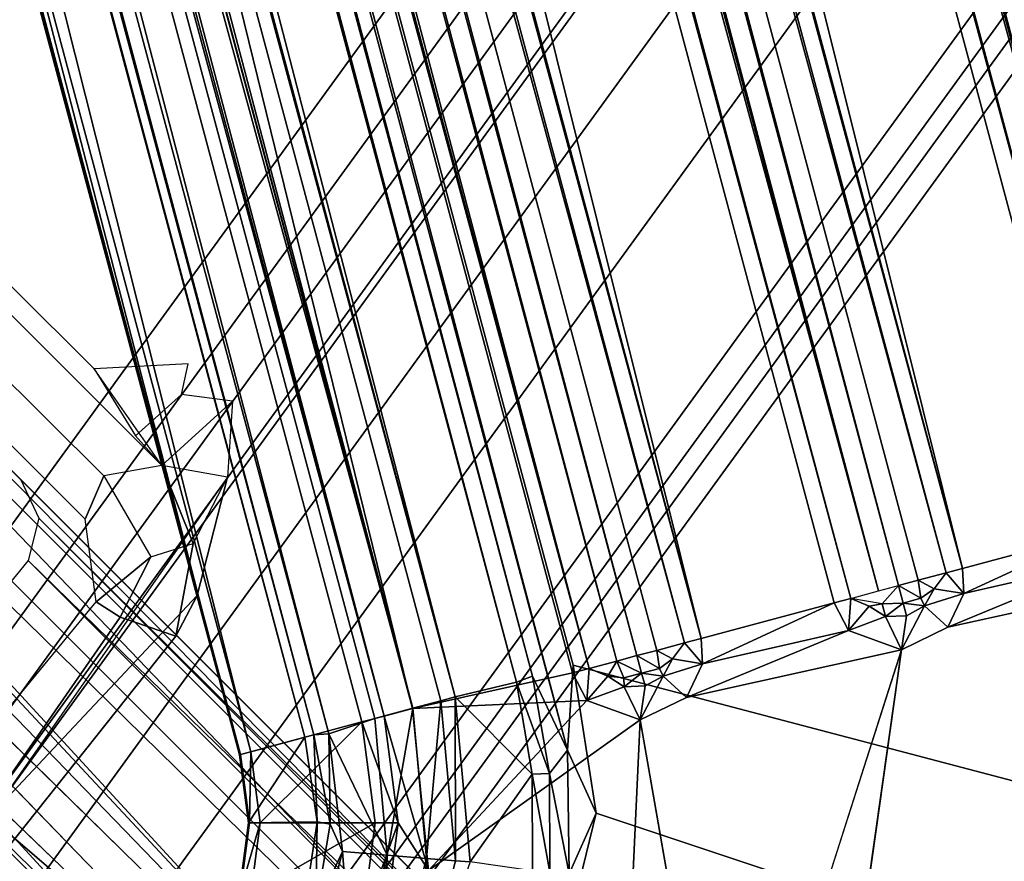
# Model space of a CAD drawing. Units: inches. Extents: x -2 to 132, y -6 to 124.
# Drawn here: x 54 to 56, y 71 to 73 of the extents above; entities that cross this region are included whole.
import ezdxf

# ---------------------------------------------------------------- set-up
doc = ezdxf.new("R2010")
doc.units = ezdxf.units.IN
doc.header["$MEASUREMENT"] = 0
for name, color, linetype in [('SEAT-LEG', 5, 'Continuous'), ('SEAT-SEAT', 5, 'Continuous'), ('TABLE-TOP', 6, 'Continuous')]:
    doc.layers.add(name, color=color, linetype=linetype)

# ---------------------------------------------------------------- blocks, each defined once
blk = doc.blocks.new('GCBTBL_T4036LN_0T')
at = {"layer": 'TABLE-TOP'}
for points, invisible_edges in [([(-14.1062, 14.0989, 36), (-16.1396, 11.7181, 36), (14.1116, 14.0989, 36), (11.7307, 16.1323, 36)], 10), ([(-13.0751, 13.0721, 35.2629), (10.8737, 14.9569, 35.2629), (13.0805, 13.0721, 35.2629), (-14.9599, 10.8653, 35.2629)], 5), ([(-17.7755, 9.0485, 36), (16.145, 11.7181, 36), (14.1116, 14.0989, 36), (-16.1396, 11.7181, 36)], 5), ([(-16.4763, 8.3908, 35.2629), (-14.9599, 10.8653, 35.2629), (13.0805, 13.0721, 35.2629), (14.9653, 10.8653, 35.2629)], 10), ([(-17.7755, 9.0485, 36), (-18.9737, 6.1558, 36), (17.7809, 9.0485, 36), (16.145, 11.7181, 36)], 10), ([(-16.4763, 8.3908, 35.2629), (14.9653, 10.8653, 35.2629), (16.4817, 8.3908, 35.2629), (-17.5869, 5.7095, 35.2629)], 5)]:
    blk.add_3dface(points, dxfattribs=dict(at, invisible_edges=invisible_edges))
blk = doc.blocks.new('GCBSTL_26_0T')
at = {"layer": 'SEAT-LEG'}
for points in [[(5.7045, 2.9242, 8.1752), (5.7849, 2.8772, 7.5915), (0.3198, -6.4023, 8.1752)], [(0.3198, -6.4023, 8.1752), (5.7057, 2.9235, 8.2102), (5.7045, 2.9242, 8.1752)], [(5.7057, 2.9235, 8.2102), (0.3198, -6.4023, 8.1752), (0.321, -6.403, 8.2102)], [(0.321, -6.403, 8.2102), (5.7184, 2.9162, 8.2421), (5.7057, 2.9235, 8.2102)], [(0.3337, -6.4104, 8.2421), (5.7184, 2.9162, 8.2421), (0.321, -6.403, 8.2102)], [(0.3337, -6.4104, 8.2421), (5.8563, 2.8365, 8.4613), (5.7184, 2.9162, 8.2421)], [(0.4009, -6.4492, 7.5905), (0.3198, -6.4023, 8.1752), (5.7849, 2.8772, 7.5915)], [(0.4009, -6.4492, 7.5905), (5.7849, 2.8772, 7.5915), (5.7969, 2.8745, 7.5775)], [(0.4009, -6.4492, 7.5905), (5.7969, 2.8745, 7.5775), (0.412, -6.4556, 7.5767)], [(0.412, -6.4556, 7.5767), (5.7969, 2.8745, 7.5775), (5.8181, 2.8712, 7.5729)], [(0.4277, -6.4693, 7.573), (0.412, -6.4556, 7.5767), (5.8181, 2.8712, 7.5729)], [(5.8181, 2.8712, 7.5729), (5.8724, 2.8273, 7.5845), (0.4277, -6.4693, 7.573)], [(5.8563, 2.8365, 8.4613), (0.3337, -6.4104, 8.2421), (0.4716, -6.49, 8.4613)], [(0.4877, -6.4993, 7.5845), (0.4277, -6.4693, 7.573), (5.8724, 2.8273, 7.5845)], [(0.4716, -6.49, 8.4613), (0.4993, -6.506, 8.4886), (5.8563, 2.8365, 8.4613)], [(5.8724, 2.8273, 7.5845), (0.535, -6.5266, 7.6165), (0.4877, -6.4993, 7.5845)], [(5.8563, 2.8365, 8.4613), (0.4993, -6.506, 8.4886), (5.884, 2.8206, 8.4886)], [(5.9197, 2.8, 7.6165), (0.535, -6.5266, 7.6165), (5.8724, 2.8273, 7.5845)], [(0.4993, -6.506, 8.4886), (5.9194, 2.8001, 8.4984), (5.884, 2.8206, 8.4886)], [(5.9194, 2.8001, 8.4984), (0.4993, -6.506, 8.4886), (0.5347, -6.5264, 8.4984)], [(0.5347, -6.5264, 8.4984), (6.1209, 2.6953, 8.4984), (5.9194, 2.8001, 8.4984)], [(5.9545, 2.7799, 7.6654), (0.535, -6.5266, 7.6165), (5.9197, 2.8, 7.6165)], [(6.1366, 2.7866, 8.3028), (6.119, 2.6849, 8.3084), (0.6456, -6.7193, 8.3026)], [(0.6837, -6.6124, 8.2868), (6.1366, 2.7866, 8.3028), (0.6456, -6.7193, 8.3026)], [(0.6837, -6.6124, 8.2868), (6.0684, 2.7141, 8.2868), (6.1366, 2.7866, 8.3028)], [(5.9545, 2.7799, 7.6654), (0.5698, -6.5467, 7.6654), (0.535, -6.5266, 7.6165)], [(0.5877, -6.557, 7.7252), (0.5698, -6.5467, 7.6654), (5.9545, 2.7799, 7.6654)], [(0.5877, -6.557, 7.7252), (5.9545, 2.7799, 7.6654), (5.9724, 2.7695, 7.7252)], [(5.9724, 2.7695, 7.7252), (6.0488, 2.7293, 8.2553), (0.5877, -6.557, 7.7252)], [(0.6621, -6.6023, 8.2564), (0.5877, -6.557, 7.7252), (6.0488, 2.7293, 8.2553)], [(6.0488, 2.7293, 8.2553), (6.0684, 2.7141, 8.2868), (0.6621, -6.6023, 8.2564)], [(0.6621, -6.6023, 8.2564), (6.0684, 2.7141, 8.2868), (0.6837, -6.6124, 8.2868)], [(0.7262, -6.6485, 8.4984), (6.1209, 2.6953, 8.4984), (0.5347, -6.5264, 8.4984)], [(0.7469, -6.6605, 8.4924), (6.1209, 2.6953, 8.4984), (0.7262, -6.6485, 8.4984)], [(6.1209, 2.6953, 8.4984), (0.7469, -6.6605, 8.4924), (6.1416, 2.6834, 8.4924)], [(0.7343, -6.6416, 8.3084), (0.6456, -6.7193, 8.3026), (6.119, 2.6849, 8.3084)], [(7.179, 2.6799, 8.3084), (1.2687, -7.5571, 8.3084), (0.7343, -6.6416, 8.3084), (6.119, 2.6849, 8.3084)], [(6.176, 2.6635, 8.4557), (6.1416, 2.6834, 8.4924), (0.7469, -6.6605, 8.4924)], [(7.179, 2.6799, 8.3084), (1.3143, -7.5835, 8.2914), (1.2687, -7.5571, 8.3084)], [(7.2246, 2.6535, 8.2914), (1.3143, -7.5835, 8.2914), (7.179, 2.6799, 8.3084)], [(0.7469, -6.6605, 8.4924), (0.7813, -6.6803, 8.4557), (6.176, 2.6635, 8.4557)], [(6.2008, 2.6492, 8.4484), (6.176, 2.6635, 8.4557), (0.7813, -6.6803, 8.4557)], [(0.8061, -6.6946, 8.4484), (6.2008, 2.6492, 8.4484), (0.7813, -6.6803, 8.4557)], [(6.2008, 2.6492, 8.4484), (0.8061, -6.6946, 8.4484), (6.2255, 2.6349, 8.4557)], [(7.3097, 2.6044, 8.1575), (1.3994, -7.6326, 8.1575), (7.2246, 2.6535, 8.2914)], [(6.2255, 2.6349, 8.4557), (0.8061, -6.6946, 8.4484), (0.8308, -6.7089, 8.4557)], [(6.2255, 2.6349, 8.4557), (0.8308, -6.7089, 8.4557), (0.8653, -6.7288, 8.4924)], [(0.8653, -6.7288, 8.4924), (6.26, 2.6151, 8.4924), (6.2255, 2.6349, 8.4557)], [(0.8859, -6.7407, 8.4984), (6.26, 2.6151, 8.4924), (0.8653, -6.7288, 8.4924)], [(6.2806, 2.6031, 8.4984), (6.26, 2.6151, 8.4924), (0.8859, -6.7407, 8.4984)], [(6.2806, 2.6031, 8.4984), (0.8859, -6.7407, 8.4984), (6.4457, 2.5078, 8.4984)], [(7.4009, 2.5517, 8.1234), (1.3994, -7.6326, 8.1575), (7.3097, 2.6044, 8.1575)], [(1.4906, -7.6853, 8.1234), (1.3994, -7.6326, 8.1575), (7.4009, 2.5517, 8.1234)], [(1.4792, -7.6787, 8.4984), (7.3896, 2.5583, 8.4984), (1.5354, -7.1157, 8.4984)], [(1.4792, -7.6787, 8.4984), (7.4262, 2.5372, 8.489), (7.3896, 2.5583, 8.4984)], [(1.4906, -7.6853, 8.1234), (7.4009, 2.5517, 8.1234), (7.4223, 2.5445, 8.1242)], [(6.9301, 2.2281, 8.4984), (1.5354, -7.1157, 8.4984), (7.3896, 2.5583, 8.4984)], [(7.4223, 2.5445, 8.1242), (1.5075, -7.7002, 8.1242), (1.4906, -7.6853, 8.1234)], [(7.4223, 2.5445, 8.1242), (7.4304, 2.5347, 8.1304), (1.5075, -7.7002, 8.1242)], [(1.4792, -7.6787, 8.4984), (1.5158, -7.6998, 8.489), (7.4262, 2.5372, 8.489)], [(7.4304, 2.5347, 8.1304), (1.5201, -7.7023, 8.1304), (1.5075, -7.7002, 8.1242)], [(7.4262, 2.5372, 8.489), (1.5158, -7.6998, 8.489), (1.5456, -7.717, 8.4627)], [(1.529, -7.7074, 8.1482), (1.5201, -7.7023, 8.1304), (7.4304, 2.5347, 8.1304)], [(7.4304, 2.5347, 8.1304), (7.4393, 2.5296, 8.1482), (1.529, -7.7074, 8.1482)], [(1.5652, -7.7301, 8.3944), (1.529, -7.7074, 8.1482), (7.4393, 2.5296, 8.1482)], [(7.4262, 2.5372, 8.489), (1.5456, -7.717, 8.4627), (7.4559, 2.52, 8.4627)], [(7.4393, 2.5296, 8.1482), (7.477, 2.5095, 8.3944), (1.5652, -7.7301, 8.3944)], [(1.5629, -7.727, 8.4243), (7.4559, 2.52, 8.4627), (1.5456, -7.717, 8.4627)], [(7.4732, 2.51, 8.4243), (7.4559, 2.52, 8.4627), (1.5629, -7.727, 8.4243)], [(0.8859, -6.7407, 8.4984), (1.051, -6.836, 8.4984), (6.4457, 2.5078, 8.4984)], [(1.0716, -6.848, 8.4924), (6.4457, 2.5078, 8.4984), (1.051, -6.836, 8.4984)], [(6.4457, 2.5078, 8.4984), (1.0716, -6.848, 8.4924), (6.4663, 2.4959, 8.4924)], [(1.5629, -7.727, 8.4243), (7.477, 2.5095, 8.3944), (7.4732, 2.51, 8.4243)], [(1.5629, -7.727, 8.4243), (1.5652, -7.7301, 8.3944), (7.477, 2.5095, 8.3944)], [(1.1061, -6.8678, 8.4557), (6.4663, 2.4959, 8.4924), (1.0716, -6.848, 8.4924)], [(1.1061, -6.8678, 8.4557), (6.5105, 2.4916, 8.4588), (6.4663, 2.4959, 8.4924)], [(6.5255, 2.4617, 8.4484), (6.5105, 2.4916, 8.4588), (1.1061, -6.8678, 8.4557)], [(1.1308, -6.8821, 8.4484), (6.5255, 2.4617, 8.4484), (1.1061, -6.8678, 8.4557)], [(6.5255, 2.4617, 8.4484), (1.1308, -6.8821, 8.4484), (6.5503, 2.4474, 8.4557)], [(6.5503, 2.4474, 8.4557), (1.1308, -6.8821, 8.4484), (1.1556, -6.8964, 8.4557)], [(6.5503, 2.4474, 8.4557), (1.1556, -6.8964, 8.4557), (1.19, -6.9163, 8.4924)], [(6.5503, 2.4474, 8.4557), (1.19, -6.9163, 8.4924), (6.5847, 2.4276, 8.4924)], [(1.2107, -6.9282, 8.4984), (6.5847, 2.4276, 8.4924), (1.19, -6.9163, 8.4924)], [(6.6054, 2.4156, 8.4984), (6.5847, 2.4276, 8.4924), (1.2107, -6.9282, 8.4984)], [(6.6054, 2.4156, 8.4984), (1.2107, -6.9282, 8.4984), (6.7704, 2.3203, 8.4984)], [(1.3757, -7.0235, 8.4984), (6.7704, 2.3203, 8.4984), (1.2107, -6.9282, 8.4984)], [(1.3964, -7.0355, 8.4924), (6.7704, 2.3203, 8.4984), (1.3757, -7.0235, 8.4984)], [(6.7704, 2.3203, 8.4984), (1.3964, -7.0355, 8.4924), (6.7911, 2.3084, 8.4924)], [(1.3964, -7.0355, 8.4924), (1.4308, -7.0553, 8.4557), (6.7911, 2.3084, 8.4924)], [(1.4308, -7.0553, 8.4557), (6.8352, 2.3041, 8.4588), (6.7911, 2.3084, 8.4924)], [(6.8503, 2.2742, 8.4484), (6.8352, 2.3041, 8.4588), (1.4308, -7.0553, 8.4557)], [(1.4556, -7.0696, 8.4484), (6.8503, 2.2742, 8.4484), (1.4308, -7.0553, 8.4557)], [(6.8503, 2.2742, 8.4484), (1.4556, -7.0696, 8.4484), (6.875, 2.2599, 8.4557)], [(6.875, 2.2599, 8.4557), (1.4556, -7.0696, 8.4484), (1.4804, -7.0839, 8.4557)], [(6.875, 2.2599, 8.4557), (1.4804, -7.0839, 8.4557), (1.5148, -7.1038, 8.4924)], [(1.5148, -7.1038, 8.4924), (6.9095, 2.2401, 8.4924), (6.875, 2.2599, 8.4557)], [(1.5354, -7.1157, 8.4984), (6.9095, 2.2401, 8.4924), (1.5148, -7.1038, 8.4924)], [(6.9301, 2.2281, 8.4984), (6.9095, 2.2401, 8.4924), (1.5354, -7.1157, 8.4984)], [(-0.2668, -4.5028, 25.5246), (-0.2666, -8.5054, 0.2484), (-0.3468, -4.6214, 25.5434)], [(-0.2264, -4.6162, 24.581), (-0.2666, -8.5054, 0.2484), (-0.2668, -4.5028, 25.5246)], [(0.2264, -4.6162, 24.581), (0.2668, -4.5028, 25.5246), (0.2666, -8.5054, 0.2484)], [(0.3468, -4.6214, 25.5434), (0.2666, -8.5054, 0.2484), (0.2668, -4.5028, 25.5246)], [(-0.0916, -4.5861, 24.3664), (0, -4.5789, 24.3452), (-0.0522, -7.1507, 8.1281)], [(0, -4.5789, 24.3452), (0.0916, -4.5861, 24.3664), (0.0522, -7.1507, 8.1281)], [(-0.162, -4.6029, 24.4186), (-0.0916, -4.5861, 24.3664), (-0.1196, -7.1852, 8.0076)], [(0.0916, -4.5861, 24.3664), (0.162, -4.6029, 24.4186), (0.1196, -7.1852, 8.0076)], [(-0.2091, -4.6178, 24.4933), (-0.162, -4.6029, 24.4186), (-0.1196, -7.1852, 8.0076)], [(0.162, -4.6029, 24.4186), (0.2091, -4.6178, 24.4933), (0.1196, -7.1852, 8.0076)], [(-0.3468, -8.6269, 0.2484), (-0.375, -4.7605, 25.5655), (-0.3468, -4.6214, 25.5434)], [(-0.3468, -4.6214, 25.5434), (-0.2666, -8.5054, 0.2484), (-0.3468, -8.6269, 0.2484)], [(-0.2666, -8.5054, 0.2484), (-0.2264, -4.6162, 24.581), (-0.1196, -7.1852, 8.0076)], [(-0.1196, -7.1852, 8.0076), (-0.2264, -4.6162, 24.581), (-0.2091, -4.6178, 24.4933)], [(0.2264, -4.6162, 24.581), (0.2666, -8.5054, 0.2484), (0.1196, -7.1852, 8.0076)], [(0.1196, -7.1852, 8.0076), (0.2091, -4.6178, 24.4933), (0.2264, -4.6162, 24.581)], [(0.3468, -4.6214, 25.5434), (0.3468, -8.6269, 0.2484), (0.2666, -8.5054, 0.2484)], [(0.375, -4.7605, 25.5655), (0.3468, -8.6269, 0.2484), (0.3468, -4.6214, 25.5434)], [(-0.375, -8.7703, 0.2484), (-0.375, -5.918, 25.7488), (-0.375, -4.7605, 25.5655)], [(-0.375, -4.7605, 25.5655), (-0.3468, -8.6269, 0.2484), (-0.375, -8.7703, 0.2484)], [(0.375, -4.7605, 25.5655), (0.375, -8.7703, 0.2484), (0.3468, -8.6269, 0.2484)], [(0.375, -8.7703, 0.2484), (0.375, -4.7605, 25.5655), (0.375, -5.918, 25.7488)], [(0.3998, -4.7614, 24.9014), (0.456, -4.7584, 24.8609), (0.4599, -5.9963, 25.007), (0.3992, -6.0201, 25.0685)], [(0.456, -4.7584, 24.8609), (0.5273, -4.7605, 24.9187), (0.527, -6.0431, 25.0711), (0.4599, -5.9963, 25.007)], [(0.5527, -4.7605, 25.5588), (0.5273, -4.7605, 24.9187), (0.527, -6.0431, 25.0711), (0.5552, -5.882, 25.7093)], [(0, -6.0902, 25.1926), (0.0001, -6.0045, 25.7206), (1.8556, -5.7106, 25.7206), (1.882, -5.7921, 25.1926)], [(0.0001, -6.1536, 25.1416), (0, -6.0902, 25.1926), (1.882, -5.7921, 25.1926), (1.9017, -5.8524, 25.1416)], [(0, -6.2105, 25.1999), (0.0001, -6.1536, 25.1416), (1.9017, -5.8524, 25.1416), (1.9191, -5.9065, 25.1999)], [(0.5301, -5.9878, 25.128), (0.6156, -5.9927, 25.1926), (0.6522, -5.9694, 25.7198), (0.5552, -5.882, 25.7093)], [(0.0192, -6.2177, 25.7432), (0, -6.2105, 25.1999), (1.9191, -5.9065, 25.1999), (1.9435, -5.9129, 25.7432)], [(0.3548, -5.9741, 25.7577), (0.375, -9.9568, 0.2484), (0.375, -5.918, 25.7488)], [(0.375, -5.918, 25.7488), (0.375, -9.9568, 0.2484), (0.375, -8.7703, 0.2484)], [(0.3032, -6.005, 25.7626), (0.3538, -10.0152, 0.2484), (0.3548, -5.9741, 25.7577)], [(0.375, -9.9568, 0.2484), (0.3548, -5.9741, 25.7577), (0.3538, -10.0152, 0.2484)], [(0.527, -6.0431, 25.0711), (0.6591, -6.0492, 25.1416), (0.6156, -5.9927, 25.1926), (0.5301, -5.9878, 25.128)], [(0.3292, -6.112, 25.0627), (0.3992, -6.0201, 25.0685), (0.4599, -5.9963, 25.007), (0.4266, -6.1214, 25.0234)], [(0.4266, -6.1214, 25.0234), (0.4812, -6.1501, 25.0613), (0.527, -6.0431, 25.0711), (0.4599, -5.9963, 25.007)], [(-0.3035, -6.0049, 25.7626), (-0.3032, -10.0461, 0.2484), (0, -6.0356, 25.7675)], [(0, -6.0356, 25.7675), (0.3032, -10.0461, 0.2484), (0.3032, -6.005, 25.7626)], [(0.3032, -10.0461, 0.2484), (0.3538, -10.0152, 0.2484), (0.3032, -6.005, 25.7626)], [(-0.0131, -10.078, 0.2484), (0, -6.0356, 25.7675), (-0.3032, -10.0461, 0.2484)], [(-0.0131, -10.078, 0.2484), (0.3032, -10.0461, 0.2484), (0, -6.0356, 25.7675)], [(0.4812, -6.1501, 25.0613), (0.5796, -6.1187, 25.1999), (0.527, -6.0431, 25.0711), (0.4812, -6.1501, 25.0613)], [(0.5796, -6.1187, 25.1999), (0.527, -6.0431, 25.0711), (0.6591, -6.0492, 25.1416), (0.5796, -6.1187, 25.1999)], [(0.3292, -6.112, 25.0627), (0.3375, -6.1509, 25.0311), (-0.0005, -6.2113, 25.0336), (-0.0003, -6.1439, 25.0837)], [(0.0192, -6.2177, 25.7432), (0.0192, -6.2177, 25.7432), (0.4343, -6.2047, 25.201), (0.5796, -6.1187, 25.1999)], [(0.4266, -6.1214, 25.0234), (0.3375, -6.1509, 25.0311), (0.3292, -6.112, 25.0627)], [(0.3733, -6.2238, 25.087), (0.3375, -6.1509, 25.0311), (0.4266, -6.1214, 25.0234), (0.4812, -6.1501, 25.0613)], [(0.4343, -6.2047, 25.201), (0.3733, -6.2238, 25.087), (0.4812, -6.1501, 25.0613), (0.5796, -6.1187, 25.1999)], [(-0.0004, -6.2667, 25.0915), (-0.0005, -6.2113, 25.0336), (0.3375, -6.1509, 25.0311), (0.3733, -6.2238, 25.087)], [(0.4343, -6.2047, 25.201), (0.0192, -6.2177, 25.7432), (-0.0004, -6.2667, 25.0915), (0.3733, -6.2238, 25.087)], [(0.4009, -6.4492, 7.5905), (0.4009, -6.4492, 7.5905), (0.2619, -6.4779, 8.1752), (0.3198, -6.4023, 8.1752)], [(0.2619, -6.4779, 8.1752), (0.2619, -6.4779, 8.1752), (0.2628, -6.4789, 8.2102), (0.3198, -6.4023, 8.1752)], [(0.321, -6.403, 8.2102), (0.321, -6.403, 8.2102), (0.3198, -6.4023, 8.1752), (0.2628, -6.4789, 8.2102)], [(0.2628, -6.4789, 8.2102), (0.2628, -6.4789, 8.2102), (0.3337, -6.4104, 8.2421), (0.321, -6.403, 8.2102)], [(0.2628, -6.4789, 8.2102), (0.2628, -6.4789, 8.2102), (0.2732, -6.4892, 8.2421), (0.3337, -6.4104, 8.2421)], [(0.4716, -6.49, 8.4613), (0.4716, -6.49, 8.4613), (0.3337, -6.4104, 8.2421), (0.2732, -6.4892, 8.2421)], [(0.3302, -6.5441, 7.5864), (0.3302, -6.5441, 7.5864), (0.2619, -6.4779, 8.1752), (0.4009, -6.4492, 7.5905)], [(0.3302, -6.5441, 7.5864), (0.3302, -6.5441, 7.5864), (0.4009, -6.4492, 7.5905), (0.412, -6.4556, 7.5767)], [(0.412, -6.4556, 7.5767), (0.412, -6.4556, 7.5767), (0.3407, -6.5592, 7.5742), (0.3302, -6.5441, 7.5864)], [(0.412, -6.4556, 7.5767), (0.412, -6.4556, 7.5767), (0.4277, -6.4693, 7.573), (0.3407, -6.5592, 7.5742)], [(0.1863, -6.5358, 8.1752), (0.1863, -6.5358, 8.1752), (0.187, -6.537, 8.2102), (0.2619, -6.4779, 8.1752)], [(0.1863, -6.5358, 8.1752), (0.2619, -6.4779, 8.1752), (0.3302, -6.5441, 7.5864), (0.2324, -6.6161, 7.5925)], [(0.2628, -6.4789, 8.2102), (0.2628, -6.4789, 8.2102), (0.2619, -6.4779, 8.1752), (0.187, -6.537, 8.2102)], [(0.2732, -6.4892, 8.2421), (0.2732, -6.4892, 8.2421), (0.2628, -6.4789, 8.2102), (0.187, -6.537, 8.2102)], [(0.3256, -6.5979, 7.5734), (0.3256, -6.5979, 7.5734), (0.4277, -6.4693, 7.573), (0.366, -6.6454, 7.5845)], [(0.3407, -6.5592, 7.5742), (0.3407, -6.5592, 7.5742), (0.4277, -6.4693, 7.573), (0.3256, -6.5979, 7.5734)], [(0.4877, -6.4993, 7.5845), (0.4877, -6.4993, 7.5845), (0.366, -6.6454, 7.5845), (0.4277, -6.4693, 7.573)], [(0.2732, -6.4892, 8.2421), (0.2732, -6.4892, 8.2421), (0.187, -6.537, 8.2102), (0.1944, -6.5498, 8.2421)], [(0.1944, -6.5498, 8.2421), (0.1944, -6.5498, 8.2421), (0.3858, -6.6018, 8.4613), (0.2732, -6.4892, 8.2421)], [(0.4716, -6.49, 8.4613), (0.4716, -6.49, 8.4613), (0.2732, -6.4892, 8.2421), (0.3858, -6.6018, 8.4613)], [(0.4716, -6.49, 8.4613), (0.4716, -6.49, 8.4613), (0.3858, -6.6018, 8.4613), (0.4084, -6.6244, 8.4886)], [(0.4993, -6.506, 8.4886), (0.4993, -6.506, 8.4886), (0.4716, -6.49, 8.4613), (0.4084, -6.6244, 8.4886)], [(0.535, -6.5266, 7.6165), (0.535, -6.5266, 7.6165), (0.366, -6.6454, 7.5845), (0.4877, -6.4993, 7.5845)], [(0.4993, -6.506, 8.4886), (0.4993, -6.506, 8.4886), (0.3913, -6.7008, 8.4984), (0.5347, -6.5264, 8.4984)], [(0.4084, -6.6244, 8.4886), (0.4084, -6.6244, 8.4886), (0.3913, -6.7008, 8.4984), (0.4993, -6.506, 8.4886)], [(0.4014, -6.687, 7.6165), (0.4014, -6.687, 7.6165), (0.366, -6.6454, 7.5845), (0.535, -6.5266, 7.6165)], [(0.5347, -6.5264, 8.4984), (0.5347, -6.5264, 8.4984), (0.3913, -6.7008, 8.4984), (0.7133, -6.6895, 8.4983)], [(0.4014, -6.687, 7.6165), (0.4014, -6.687, 7.6165), (0.535, -6.5266, 7.6165), (0.5698, -6.5467, 7.6654)], [(0.7133, -6.6895, 8.4983), (0.7133, -6.6895, 8.4983), (0.7262, -6.6485, 8.4984), (0.5347, -6.5264, 8.4984)], [(0.2435, -6.6282, 7.575), (0.2435, -6.6282, 7.575), (0.2324, -6.6161, 7.5925), (0.3302, -6.5441, 7.5864)], [(0.2435, -6.6282, 7.575), (0.2435, -6.6282, 7.575), (0.3302, -6.5441, 7.5864), (0.3407, -6.5592, 7.5742)], [(0.4014, -6.687, 7.6165), (0.4014, -6.687, 7.6165), (0.5698, -6.5467, 7.6654), (0.4274, -6.7175, 7.6654)], [(0.5877, -6.557, 7.7252), (0.5877, -6.557, 7.7252), (0.4274, -6.7175, 7.6654), (0.5698, -6.5467, 7.6654)], [(0.274, -6.6877, 8.4613), (0.274, -6.6877, 8.4613), (0.3858, -6.6018, 8.4613), (0.1944, -6.5498, 8.2421)], [(0.2435, -6.6282, 7.575), (0.2435, -6.6282, 7.575), (0.3407, -6.5592, 7.5742), (0.3256, -6.5979, 7.5734)], [(0.5877, -6.557, 7.7252), (0.5877, -6.557, 7.7252), (0.4408, -6.7333, 7.7252), (0.4274, -6.7175, 7.6654)], [(0.5873, -6.708, 8.2554), (0.5873, -6.708, 8.2554), (0.4408, -6.7333, 7.7252), (0.5877, -6.557, 7.7252)], [(0.5877, -6.557, 7.7252), (0.5877, -6.557, 7.7252), (0.6621, -6.6023, 8.2564), (0.5873, -6.708, 8.2554)], [(0.2023, -6.7422, 7.5845), (0.2023, -6.7422, 7.5845), (0.1802, -6.6839, 7.5734), (0.3256, -6.5979, 7.5734)], [(0.2435, -6.6282, 7.575), (0.2435, -6.6282, 7.575), (0.3256, -6.5979, 7.5734), (0.1802, -6.6839, 7.5734)], [(0.3256, -6.5979, 7.5734), (0.3256, -6.5979, 7.5734), (0.366, -6.6454, 7.5845), (0.2023, -6.7422, 7.5845)], [(0.274, -6.6877, 8.4613), (0.274, -6.6877, 8.4613), (0.4084, -6.6244, 8.4886), (0.3858, -6.6018, 8.4613)], [(0.6052, -6.7244, 8.2868), (0.6052, -6.7244, 8.2868), (0.5873, -6.708, 8.2554), (0.6621, -6.6023, 8.2564)], [(0.6621, -6.6023, 8.2564), (0.6621, -6.6023, 8.2564), (0.6837, -6.6124, 8.2868), (0.6052, -6.7244, 8.2868)], [(0.6837, -6.6124, 8.2868), (0.6837, -6.6124, 8.2868), (0.6456, -6.7193, 8.3026), (0.6052, -6.7244, 8.2868)], [(0.274, -6.6877, 8.4613), (0.274, -6.6877, 8.4613), (0.29, -6.7153, 8.4886), (0.4084, -6.6244, 8.4886)], [(0.29, -6.7153, 8.4886), (0.29, -6.7153, 8.4886), (0.3913, -6.7008, 8.4984), (0.4084, -6.6244, 8.4886)], [(0.7343, -6.6416, 8.3084), (0.7343, -6.6416, 8.3084), (0.6116, -6.8089, 8.3084), (0.6456, -6.7193, 8.3026)], [(1.1025, -7.789, 8.3084), (0.6116, -6.8089, 8.3084), (0.7343, -6.6416, 8.3084), (1.2687, -7.5571, 8.3084)], [(0.4014, -6.687, 7.6165), (0.4014, -6.687, 7.6165), (0.1976, -6.8061, 7.6168), (0.366, -6.6454, 7.5845)], [(0.2023, -6.7422, 7.5845), (0.2023, -6.7422, 7.5845), (0.366, -6.6454, 7.5845), (0.1976, -6.8061, 7.6168)], [(0.7469, -6.6605, 8.4924), (0.7469, -6.6605, 8.4924), (0.7262, -6.6485, 8.4984), (0.7133, -6.6895, 8.4983)], [(0.7133, -6.6895, 8.4983), (0.7133, -6.6895, 8.4983), (0.7572, -6.6862, 8.4755), (0.7469, -6.6605, 8.4924)], [(0.7469, -6.6605, 8.4924), (0.7469, -6.6605, 8.4924), (0.7572, -6.6862, 8.4755), (0.7813, -6.6803, 8.4557)], [(0.7716, -6.7036, 8.4615), (0.7716, -6.7036, 8.4615), (0.7813, -6.6803, 8.4557), (0.7572, -6.6862, 8.4755)], [(0.7936, -6.7163, 8.4551), (0.7936, -6.7163, 8.4551), (0.7813, -6.6803, 8.4557), (0.7716, -6.7036, 8.4615)], [(0.7936, -6.7163, 8.4551), (0.7936, -6.7163, 8.4551), (0.8061, -6.6946, 8.4484), (0.7813, -6.6803, 8.4557)], [(0.4014, -6.687, 7.6165), (0.4014, -6.687, 7.6165), (0.2359, -6.8307, 7.6654), (0.1976, -6.8061, 7.6168)], [(0.4274, -6.7175, 7.6654), (0.4274, -6.7175, 7.6654), (0.2359, -6.8307, 7.6654), (0.4014, -6.687, 7.6165)], [(0.7133, -6.6895, 8.4983), (0.7133, -6.6895, 8.4983), (0.3913, -6.7008, 8.4984), (0.7463, -6.7607, 8.4983)], [(0.7133, -6.6895, 8.4983), (0.7133, -6.6895, 8.4983), (0.7632, -6.7125, 8.4741), (0.7572, -6.6862, 8.4755)], [(0.7133, -6.6895, 8.4983), (0.7133, -6.6895, 8.4983), (0.7463, -6.7607, 8.4983), (0.7632, -6.7125, 8.4741)], [(0.7572, -6.6862, 8.4755), (0.7572, -6.6862, 8.4755), (0.7632, -6.7125, 8.4741), (0.7716, -6.7036, 8.4615)], [(0.7936, -6.7163, 8.4551), (0.7936, -6.7163, 8.4551), (0.8156, -6.729, 8.4615), (0.8061, -6.6946, 8.4484)], [(0.8061, -6.6946, 8.4484), (0.8061, -6.6946, 8.4484), (0.8156, -6.729, 8.4615), (0.8308, -6.7089, 8.4557)], [(0.3913, -6.7008, 8.4984), (0.3913, -6.7008, 8.4984), (0.2737, -7.1916, 8.4984), (0.7463, -6.7607, 8.4983)], [(0.5873, -6.708, 8.2554), (0.5873, -6.708, 8.2554), (0.4931, -6.8028, 8.2554), (0.4408, -6.7333, 7.7252)], [(0.5085, -6.8212, 8.2868), (0.5085, -6.8212, 8.2868), (0.4931, -6.8028, 8.2554), (0.5873, -6.708, 8.2554)], [(0.5085, -6.8212, 8.2868), (0.5085, -6.8212, 8.2868), (0.5873, -6.708, 8.2554), (0.6052, -6.7244, 8.2868)], [(0.7936, -6.7163, 8.4551), (0.7936, -6.7163, 8.4551), (0.7716, -6.7036, 8.4615), (0.7632, -6.7125, 8.4741)], [(0.8156, -6.729, 8.4615), (0.8156, -6.729, 8.4615), (0.8378, -6.7327, 8.4755), (0.8308, -6.7089, 8.4557)], [(0.8378, -6.7327, 8.4755), (0.8378, -6.7327, 8.4755), (0.8653, -6.7288, 8.4924), (0.8308, -6.7089, 8.4557)], [(0.2359, -6.8307, 7.6654), (0.2359, -6.8307, 7.6654), (0.4274, -6.7175, 7.6654), (0.4408, -6.7333, 7.7252)], [(0.5085, -6.8212, 8.2868), (0.5085, -6.8212, 8.2868), (0.6052, -6.7244, 8.2868), (0.5261, -6.8421, 8.3028)], [(0.6456, -6.7193, 8.3026), (0.6456, -6.7193, 8.3026), (0.5261, -6.8421, 8.3028), (0.6052, -6.7244, 8.2868)], [(0.6456, -6.7193, 8.3026), (0.6456, -6.7193, 8.3026), (0.6116, -6.8089, 8.3084), (0.5261, -6.8421, 8.3028)], [(0.7463, -6.7607, 8.4983), (0.7463, -6.7607, 8.4983), (0.7844, -6.7321, 8.4734), (0.7632, -6.7125, 8.4741)], [(0.7936, -6.7163, 8.4551), (0.7936, -6.7163, 8.4551), (0.7632, -6.7125, 8.4741), (0.7844, -6.7321, 8.4734)], [(0.7936, -6.7163, 8.4551), (0.7936, -6.7163, 8.4551), (0.7844, -6.7321, 8.4734), (0.8117, -6.7401, 8.4734)], [(0.8156, -6.729, 8.4615), (0.8156, -6.729, 8.4615), (0.7936, -6.7163, 8.4551), (0.8117, -6.7401, 8.4734)], [(0.8117, -6.7401, 8.4734), (0.8117, -6.7401, 8.4734), (0.7844, -6.7321, 8.4734), (0.7463, -6.7607, 8.4983)], [(0.8156, -6.729, 8.4615), (0.8156, -6.729, 8.4615), (0.8117, -6.7401, 8.4734), (0.8378, -6.7327, 8.4755)], [(0.8117, -6.7401, 8.4734), (0.8117, -6.7401, 8.4734), (0.8625, -6.7667, 8.4984), (0.8378, -6.7327, 8.4755)], [(0.8625, -6.7667, 8.4984), (0.8625, -6.7667, 8.4984), (0.8653, -6.7288, 8.4924), (0.8378, -6.7327, 8.4755)], [(0.8653, -6.7288, 8.4924), (0.8653, -6.7288, 8.4924), (0.8625, -6.7667, 8.4984), (0.8859, -6.7407, 8.4984)], [(0.8117, -6.7401, 8.4734), (0.8117, -6.7401, 8.4734), (0.7463, -6.7607, 8.4983), (0.8138, -6.784, 8.4984)], [(0.8117, -6.7401, 8.4734), (0.8117, -6.7401, 8.4734), (0.8138, -6.784, 8.4984), (0.8625, -6.7667, 8.4984)], [(0.8625, -6.7667, 8.4984), (0.8625, -6.7667, 8.4984), (1.051, -6.836, 8.4984), (0.8859, -6.7407, 8.4984)], [(0.2737, -7.1916, 8.4984), (0.2737, -7.1916, 8.4984), (0.3561, -7.3164, 8.4984), (0.7463, -6.7607, 8.4983)], [(0.8625, -6.7667, 8.4984), (0.8625, -6.7667, 8.4984), (0.8138, -6.784, 8.4984), (1.038, -6.8769, 8.4983)], [(1.051, -6.836, 8.4984), (1.051, -6.836, 8.4984), (0.8625, -6.7667, 8.4984), (1.038, -6.8769, 8.4983)], [(0.8138, -6.784, 8.4984), (0.8138, -6.784, 8.4984), (1.071, -6.9482, 8.4983), (1.038, -6.8769, 8.4983)], [(0.5261, -6.8421, 8.3028), (0.5261, -6.8421, 8.3028), (0.6116, -6.8089, 8.3084), (0.4137, -6.9294, 8.3059)], [(0.8943, -7.9839, 8.3084), (0.4137, -6.9294, 8.3059), (0.6116, -6.8089, 8.3084), (1.1025, -7.789, 8.3084)], [(1.0716, -6.848, 8.4924), (1.0716, -6.848, 8.4924), (1.051, -6.836, 8.4984), (1.038, -6.8769, 8.4983)], [(1.038, -6.8769, 8.4983), (1.038, -6.8769, 8.4983), (1.082, -6.8737, 8.4755), (1.0716, -6.848, 8.4924)], [(1.0716, -6.848, 8.4924), (1.0716, -6.848, 8.4924), (1.082, -6.8737, 8.4755), (1.0974, -6.8841, 8.4588)], [(1.038, -6.8769, 8.4983), (1.038, -6.8769, 8.4983), (1.088, -6.9, 8.4741), (1.082, -6.8737, 8.4755)], [(1.082, -6.8737, 8.4755), (1.082, -6.8737, 8.4755), (1.088, -6.9, 8.4741), (1.0974, -6.8841, 8.4588)], [(1.038, -6.8769, 8.4983), (1.038, -6.8769, 8.4983), (1.071, -6.9482, 8.4983), (1.088, -6.9, 8.4741)], [(1.1183, -6.9038, 8.4551), (1.1183, -6.9038, 8.4551), (1.0974, -6.8841, 8.4588), (1.088, -6.9, 8.4741)], [(1.1183, -6.9038, 8.4551), (1.1183, -6.9038, 8.4551), (1.1308, -6.8821, 8.4484), (1.0974, -6.8841, 8.4588)], [(1.1183, -6.9038, 8.4551), (1.1183, -6.9038, 8.4551), (1.1403, -6.9165, 8.4615), (1.1308, -6.8821, 8.4484)], [(1.1308, -6.8821, 8.4484), (1.1308, -6.8821, 8.4484), (1.1403, -6.9165, 8.4615), (1.1556, -6.8964, 8.4557)], [(1.071, -6.9482, 8.4983), (1.071, -6.9482, 8.4983), (1.1092, -6.9196, 8.4734), (1.088, -6.9, 8.4741)], [(1.1183, -6.9038, 8.4551), (1.1183, -6.9038, 8.4551), (1.088, -6.9, 8.4741), (1.1092, -6.9196, 8.4734)], [(1.1403, -6.9165, 8.4615), (1.1403, -6.9165, 8.4615), (1.1626, -6.9202, 8.4755), (1.1556, -6.8964, 8.4557)], [(1.1626, -6.9202, 8.4755), (1.1626, -6.9202, 8.4755), (1.19, -6.9163, 8.4924), (1.1556, -6.8964, 8.4557)], [(1.1183, -6.9038, 8.4551), (1.1183, -6.9038, 8.4551), (1.1092, -6.9196, 8.4734), (1.1365, -6.9276, 8.4734)], [(1.1403, -6.9165, 8.4615), (1.1403, -6.9165, 8.4615), (1.1183, -6.9038, 8.4551), (1.1365, -6.9276, 8.4734)], [(1.1873, -6.9542, 8.4984), (1.1873, -6.9542, 8.4984), (1.19, -6.9163, 8.4924), (1.1626, -6.9202, 8.4755)], [(1.19, -6.9163, 8.4924), (1.19, -6.9163, 8.4924), (1.1873, -6.9542, 8.4984), (1.2107, -6.9282, 8.4984)], [(1.1365, -6.9276, 8.4734), (1.1365, -6.9276, 8.4734), (1.1092, -6.9196, 8.4734), (1.071, -6.9482, 8.4983)], [(1.1365, -6.9276, 8.4734), (1.1365, -6.9276, 8.4734), (1.071, -6.9482, 8.4983), (1.1386, -6.9715, 8.4984)], [(1.1403, -6.9165, 8.4615), (1.1403, -6.9165, 8.4615), (1.1365, -6.9276, 8.4734), (1.1626, -6.9202, 8.4755)], [(1.1365, -6.9276, 8.4734), (1.1365, -6.9276, 8.4734), (1.1873, -6.9542, 8.4984), (1.1626, -6.9202, 8.4755)], [(1.1365, -6.9276, 8.4734), (1.1365, -6.9276, 8.4734), (1.1386, -6.9715, 8.4984), (1.1873, -6.9542, 8.4984)], [(1.3757, -7.0235, 8.4984), (1.3757, -7.0235, 8.4984), (1.2107, -6.9282, 8.4984), (1.1873, -6.9542, 8.4984)], [(1.071, -6.9482, 8.4983), (1.071, -6.9482, 8.4983), (0.3561, -7.3164, 8.4984), (0.385, -7.4636, 8.4984)], [(1.1386, -6.9715, 8.4984), (1.1386, -6.9715, 8.4984), (1.3628, -7.0644, 8.4983), (1.1873, -6.9542, 8.4984)], [(1.3628, -7.0644, 8.4983), (1.3628, -7.0644, 8.4983), (1.3757, -7.0235, 8.4984), (1.1873, -6.9542, 8.4984)], [(1.3958, -7.1357, 8.4983), (1.3958, -7.1357, 8.4983), (1.3628, -7.0644, 8.4983), (1.1386, -6.9715, 8.4984)], [(1.4792, -7.6787, 8.4984), (1.4792, -7.6787, 8.4984), (1.3958, -7.1357, 8.4983), (0.385, -7.4636, 8.4984)], [(1.2746, -7.9614, 8.4984), (1.2746, -7.9614, 8.4984), (1.4792, -7.6787, 8.4984), (0.385, -7.4636, 8.4984)]]:
    blk.add_3dface(points, dxfattribs=at)
for points, invisible_edges in [([(1.3143, -7.5835, 8.2914), (7.2246, 2.6535, 8.2914), (1.3994, -7.6326, 8.1575)], 12), ([(0, -4.5789, 24.3452), (0, -7.1456, 8.1409), (-0.0522, -7.1507, 8.1281)], 1), ([(0, -7.1456, 8.1409), (0, -4.5789, 24.3452), (0.0522, -7.1507, 8.1281)], 1), ([(-0.0892, -7.1624, 8.0973), (-0.1196, -7.1852, 8.0076), (-0.0916, -4.5861, 24.3664)], 12), ([(-0.0916, -4.5861, 24.3664), (-0.0522, -7.1507, 8.1281), (-0.0892, -7.1624, 8.0973)], 12), ([(0.0522, -7.1507, 8.1281), (0.0916, -4.5861, 24.3664), (0.0892, -7.1624, 8.0973)], 2), ([(0.1196, -7.1852, 8.0076), (0.0892, -7.1624, 8.0973), (0.0916, -4.5861, 24.3664)], 2), ([(0.3561, -7.3164, 8.4984), (0.3561, -7.3164, 8.4984), (0.8138, -6.784, 8.4984), (0.7463, -6.7607, 8.4983)], 2), ([(1.071, -6.9482, 8.4983), (1.071, -6.9482, 8.4983), (0.8138, -6.784, 8.4984), (0.3561, -7.3164, 8.4984)], 4), ([(1.071, -6.9482, 8.4983), (1.071, -6.9482, 8.4983), (0.385, -7.4636, 8.4984), (1.1386, -6.9715, 8.4984)], 4), ([(1.1386, -6.9715, 8.4984), (1.1386, -6.9715, 8.4984), (0.385, -7.4636, 8.4984), (1.3958, -7.1357, 8.4983)], 2)]:
    blk.add_3dface(points, dxfattribs=dict(at, invisible_edges=invisible_edges))
at = {"layer": 'SEAT-SEAT'}
for points in [[(0.0001, -6.0045, 25.7206), (0.023, -0.2014, 25.3199), (0.081, -0.1922, 25.3199), (1.8556, -5.7106, 25.7206)], [(-0.0037, -4.7591, 25.8024), (-1.4734, -4.5263, 25.8024), (-1.9503, -6.018, 25.9984), (0.0048, -6.3277, 25.9984)], [(1.466, -4.5263, 25.8024), (-0.0037, -4.7591, 25.8024), (0.0048, -6.3277, 25.9984), (1.9599, -6.018, 25.9984)], [(-2.0623, -6.3473, 25.4689), (-1.9051, -5.9129, 25.7432), (0.0192, -6.2177, 25.7432), (0, -6.6739, 25.4689)], [(0, -6.6739, 25.4689), (0.0192, -6.2177, 25.7432), (1.9435, -5.9129, 25.7432), (2.0623, -6.3473, 25.4689)], [(1.9599, -6.018, 25.9984), (0.0048, -6.3277, 25.9984), (0, -6.4762, 25.989), (2.0013, -6.1593, 25.989)], [(2.0013, -6.1593, 25.989), (0, -6.4762, 25.989), (0, -6.7115, 25.8022), (2.074, -6.383, 25.8022)], [(0.0008, -6.7366, 25.4624), (0, -6.6739, 25.4689), (2.0623, -6.3473, 25.4689), (2.0829, -6.4068, 25.4624)], [(2.074, -6.383, 25.8022), (0, -6.7115, 25.8022), (0, -6.7689, 25.4862), (2.0917, -6.4376, 25.4862)], [(0, -6.7689, 25.4862), (0.0008, -6.7366, 25.4624), (2.0829, -6.4068, 25.4624), (2.0917, -6.4376, 25.4862)]]:
    blk.add_3dface(points, dxfattribs=at)

msp = doc.modelspace()

# ---------------------------------------------------------------- block references
at = {"rotation": 45}
msp.add_blockref('GCBSTL_26_0T', (49.8891, 75.9167), dxfattribs=at)
msp.add_blockref('GCBTBL_T4036LN_0T', (65.5533, 60.704))

doc.saveas('drawing.dxf')
